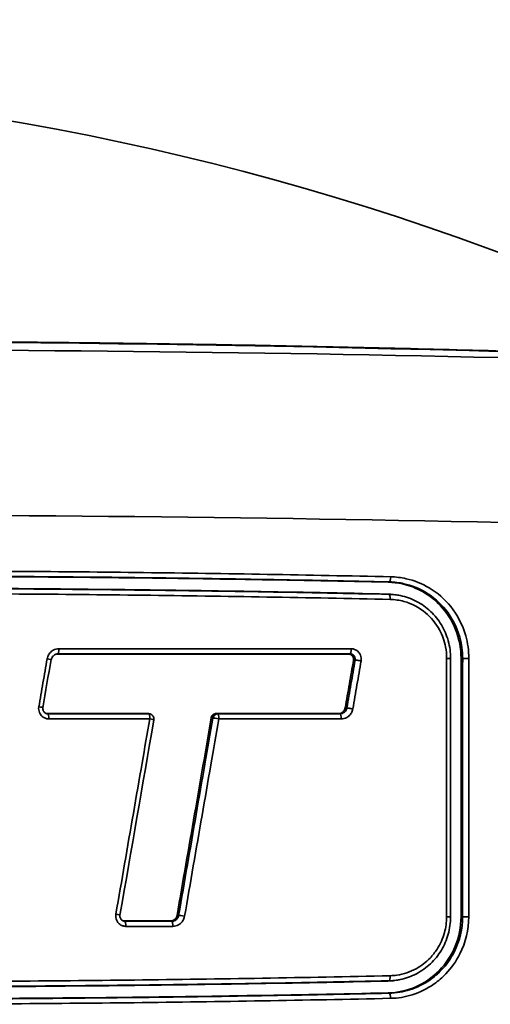
# Model space of a CAD drawing. Units: millimetres. Extents: x 0 to 3360, y 0 to 2376.
# Drawn here: x 501 to 520, y 1331 to 1370 of the extents above; entities that cross this region are included whole.
import ezdxf

# ---------------------------------------------------------------- set-up
doc = ezdxf.new("R2010")
doc.units = ezdxf.units.MM
doc.header["$LTSCALE"] = 8
doc.layers.add('Visibile (ISO)', color=7, linetype='Continuous', lineweight=35)
doc.layers.add('Visibile sottile (ISO)', color=7, linetype='Continuous', lineweight=35)

msp = doc.modelspace()

# ---------------------------------------------------------------- linework, layer by layer
at = {"layer": 'Visibile (ISO)'}
for p, q in [((516.296, 1347.269), (516.347, 1347.258)), ((506.563, 1342.621), (506.522, 1342.632)), ((516.343, 1332.222), (516.291, 1332.211))]:
    msp.add_line(p, q, dxfattribs=at)
msp.add_arc((506.513, 1342.428), 0.2, 350.1762, 75.2656, dxfattribs=at)
for centre, major_axis, ratio, start_param, end_param in [((-1257.025, 1359.076), (0, 10208.444), 0.173909, 4.709999, 4.710991), ((-2213.804, 1319.651), (2746.26, 15337.149), 0.171422, 4.744587, 4.74471), ((-1826.426, 1306.745), (2357.059, 13163.685), 0.17136, 4.745189, 4.745769)]:
    msp.add_ellipse(centre, major_axis=major_axis, ratio=ratio, start_param=start_param, end_param=end_param, dxfattribs=at)
for points, knots in [([(541.63, 1356), (538.394, 1356.162), (535.158, 1356.308), (528.684, 1356.568), (525.446, 1356.681), (518.969, 1356.876), (515.731, 1356.957), (509.253, 1357.087), (506.013, 1357.136), (499.534, 1357.201), (496.295, 1357.217), (493.055, 1357.217)], [1.52145993, 1.52145993, 1.52145993, 1.52145993, 1.53132721, 1.53132721, 1.54119449, 1.54119449, 1.55106177, 1.55106177, 1.56092905, 1.56092905, 1.57079633, 1.57079633, 1.57079633, 1.57079633]), ([(515.875, 1347.782), (512.371, 1347.86), (508.858, 1347.919), (502.404, 1347.99), (499.466, 1348.01), (496.522, 1348.015)], [0.019726, 0.019726, 0.019726, 0.019726, 1.095802, 1.095802, 1.992367, 1.992367, 1.992367, 1.992367]), ([(496.51, 1347.55), (499.424, 1347.545), (502.334, 1347.526), (508.789, 1347.455), (512.331, 1347.396), (515.865, 1347.317)], [-1.972922, -1.972922, -1.972922, -1.972922, -1.085146, -1.085146, 0, 0, 0, 0]), ([(518.726, 1344.8), (518.726, 1345.187), (518.653, 1345.57), (518.367, 1346.287), (518.157, 1346.613), (517.627, 1347.166), (517.311, 1347.388), (516.619, 1347.692), (516.249, 1347.774), (515.875, 1347.782)], [0, 0, 0, 0, 0.1160075, 0.1160075, 0.2322435, 0.2322435, 0.3486732, 0.3486732, 0.4636829, 0.4636829, 0.4636829, 0.4636829]), ([(518.318, 1344.8), (518.318, 1344.914), (518.31, 1345.029), (518.28, 1345.256), (518.257, 1345.369), (518.196, 1345.59), (518.158, 1345.698), (518.069, 1345.907), (518.017, 1346.009), (517.9, 1346.205), (517.834, 1346.299), (517.692, 1346.477), (517.616, 1346.56), (517.451, 1346.716), (517.364, 1346.788), (517.179, 1346.92), (517.082, 1346.98), (516.882, 1347.084), (516.779, 1347.129), (516.567, 1347.205), (516.458, 1347.235), (516.347, 1347.258)], [-0.3552634, -0.3552634, -0.3552634, -0.3552634, -0.3237817, -0.3237817, -0.2923, -0.2923, -0.2608183, -0.2608183, -0.2293366, -0.2293366, -0.1978549, -0.1978549, -0.1663731, -0.1663731, -0.1348914, -0.1348914, -0.1034097, -0.1034097, -0.071928, -0.071928, -0.0404463, -0.0404463, -0.0404463, -0.0404463]), ([(502.698, 1344.746), (502.702, 1344.768), (502.708, 1344.789), (502.726, 1344.83), (502.737, 1344.849), (502.763, 1344.884), (502.778, 1344.9), (502.812, 1344.927), (502.83, 1344.939), (502.869, 1344.957), (502.889, 1344.964), (502.909, 1344.968)], [-0.06615342, -0.06615342, -0.06615342, -0.06615342, -0.05480932, -0.05480932, -0.04346523, -0.04346523, -0.03212113, -0.03212113, -0.02077703, -0.02077703, -0.00943294, -0.00943294, -0.00943294, -0.00943294]), ([(514.333, 1344.963), (512.424, 1344.963), (510.514, 1344.963), (506.706, 1344.963), (504.809, 1344.963), (502.91, 1344.963)], [0.011762, 0.011762, 0.011762, 0.011762, 0.597208, 0.597208, 1.17711, 1.17711, 1.17711, 1.17711]), ([(514.52, 1344.734), (514.525, 1344.758), (514.524, 1344.783), (514.515, 1344.831), (514.505, 1344.855), (514.478, 1344.897), (514.46, 1344.915), (514.424, 1344.941), (514.406, 1344.949), (514.369, 1344.96), (514.351, 1344.963), (514.333, 1344.963)], [0.00034092, 0.00034092, 0.00034092, 0.00034092, 0.00760174, 0.00760174, 0.01519227, 0.01519227, 0.02279534, 0.02279534, 0.02879828, 0.02879828, 0.03446219, 0.03446219, 0.03446219, 0.03446219]), ([(518.723, 1334.679), (518.724, 1336.369), (518.724, 1338.059), (518.725, 1341.432), (518.726, 1343.117), (518.726, 1344.8)], [0, 0, 0, 0, 0.50687, 0.50687, 1.011961, 1.011961, 1.011961, 1.011961]), ([(514.196, 1342.858), (514.25, 1343.171), (514.304, 1343.483), (514.412, 1344.109), (514.466, 1344.421), (514.52, 1344.734)], [0.0019047, 0.0019047, 0.0019047, 0.0019047, 0.0971463, 0.0971463, 0.1924344, 0.1924344, 0.1924344, 0.1924344]), ([(502.529, 1342.632), (502.51, 1342.636), (502.491, 1342.643), (502.455, 1342.663), (502.438, 1342.676), (502.41, 1342.707), (502.398, 1342.725), (502.38, 1342.763), (502.374, 1342.784), (502.369, 1342.826), (502.369, 1342.848), (502.373, 1342.869), (502.373, 1342.869), (502.373, 1342.87)], [-0.06237839, -0.06237839, -0.06237839, -0.06237839, -0.04990271, -0.04990271, -0.03742703, -0.03742703, -0.02495135, -0.02495135, -0.01247568, -0.01247568, -0.00007378, -0.00007378, 0, 0, 0, 0]), ([(502.516, 1342.638), (503.212, 1342.638), (503.907, 1342.638), (505.226, 1342.638), (505.85, 1342.638), (506.473, 1342.638)], [0.0042321, 0.0042321, 0.0042321, 0.0042321, 0.2167019, 0.2167019, 0.4072785, 0.4072785, 0.4072785, 0.4072785]), ([(508.958, 1342.473), (508.962, 1342.499), (508.971, 1342.523), (508.999, 1342.567), (509.017, 1342.586), (509.054, 1342.613), (509.072, 1342.623), (509.11, 1342.635), (509.131, 1342.638), (509.151, 1342.638)], [0, 0, 0, 0, 0.0078203, 0.0078203, 0.01563628, 0.01563628, 0.02181848, 0.02181848, 0.02800031, 0.02800031, 0.02800031, 0.02800031]), ([(509.151, 1342.638), (509.911, 1342.638), (510.67, 1342.638), (512.267, 1342.638), (513.104, 1342.638), (513.94, 1342.638)], [0.0230069, 0.0230069, 0.0230069, 0.0230069, 0.255597, 0.255597, 0.5122137, 0.5122137, 0.5122137, 0.5122137]), ([(513.94, 1342.638), (513.973, 1342.638), (514.005, 1342.645), (514.067, 1342.67), (514.096, 1342.688), (514.14, 1342.732), (514.157, 1342.755), (514.183, 1342.805), (514.192, 1342.831), (514.196, 1342.858)], [0.00037174, 0.00037174, 0.00037174, 0.00037174, 0.01038451, 0.01038451, 0.02077411, 0.02077411, 0.0293622, 0.0293622, 0.03758389, 0.03758389, 0.03758389, 0.03758389]), ([(507.618, 1334.736), (507.848, 1336.062), (508.078, 1337.389), (508.524, 1339.968), (508.741, 1341.221), (508.958, 1342.473)], [0, 0, 0, 0, 0.4040109, 0.4040109, 0.7855437, 0.7855437, 0.7855437, 0.7855437]), ([(505.542, 1334.51), (505.522, 1334.514), (505.503, 1334.521), (505.467, 1334.541), (505.451, 1334.554), (505.423, 1334.585), (505.411, 1334.603), (505.393, 1334.641), (505.387, 1334.662), (505.381, 1334.705), (505.382, 1334.726), (505.385, 1334.747), (505.385, 1334.748), (505.385, 1334.748)], [-0.06239072, -0.06239072, -0.06239072, -0.06239072, -0.04991258, -0.04991258, -0.03743443, -0.03743443, -0.02495629, -0.02495629, -0.01247814, -0.01247814, -0.00011311, -0.00011311, 0, 0, 0, 0]), ([(505.528, 1334.517), (505.831, 1334.517), (506.133, 1334.517), (506.744, 1334.517), (507.053, 1334.517), (507.362, 1334.517)], [0.0018664, 0.0018664, 0.0018664, 0.0018664, 0.0943233, 0.0943233, 0.188796, 0.188796, 0.188796, 0.188796]), ([(507.362, 1334.517), (507.394, 1334.517), (507.427, 1334.523), (507.489, 1334.548), (507.518, 1334.567), (507.562, 1334.61), (507.579, 1334.632), (507.605, 1334.682), (507.614, 1334.709), (507.618, 1334.736)], [0.00037167, 0.00037167, 0.00037167, 0.00037167, 0.01037628, 0.01037628, 0.02075937, 0.02075937, 0.02916418, 0.02916418, 0.03757409, 0.03757409, 0.03757409, 0.03757409]), ([(515.87, 1331.698), (516.234, 1331.706), (516.594, 1331.783), (517.281, 1332.077), (517.599, 1332.295), (518.136, 1332.844), (518.349, 1333.169), (518.646, 1333.892), (518.723, 1334.284), (518.723, 1334.679)], [0.0046313, 0.0046313, 0.0046313, 0.0046313, 0.1165738, 0.1165738, 0.2331185, 0.2331185, 0.349588, 0.349588, 0.4683199, 0.4683199, 0.4683199, 0.4683199]), ([(516.343, 1332.222), (516.453, 1332.244), (516.562, 1332.275), (516.775, 1332.351), (516.877, 1332.395), (517.077, 1332.5), (517.174, 1332.559), (517.359, 1332.691), (517.447, 1332.764), (517.611, 1332.92), (517.688, 1333.003), (517.83, 1333.18), (517.896, 1333.274), (518.013, 1333.471), (518.065, 1333.573), (518.154, 1333.782), (518.192, 1333.89), (518.253, 1334.11), (518.276, 1334.223), (518.307, 1334.451), (518.315, 1334.565), (518.315, 1334.679)], [-0.3148116, -0.3148116, -0.3148116, -0.3148116, -0.2833304, -0.2833304, -0.2518493, -0.2518493, -0.2203681, -0.2203681, -0.1888869, -0.1888869, -0.1574058, -0.1574058, -0.1259246, -0.1259246, -0.0944435, -0.0944435, -0.0629623, -0.0629623, -0.0314812, -0.0314812, 0, 0, 0, 0]), ([(515.861, 1332.162), (512.232, 1332.082), (508.594, 1332.022), (501.91, 1331.95), (498.866, 1331.932), (495.818, 1331.929)], [-2.249593, -2.249593, -2.249593, -2.249593, -1.135005, -1.135005, -0.206363, -0.206363, -0.206363, -0.206363]), ([(495.788, 1331.463), (498.812, 1331.467), (501.831, 1331.485), (508.528, 1331.556), (512.204, 1331.616), (515.87, 1331.698)], [0.204851, 0.204851, 0.204851, 0.204851, 1.126075, 1.126075, 2.252148, 2.252148, 2.252148, 2.252148])]:
    msp.add_open_spline(points, degree=3, knots=knots, dxfattribs=at)
for points in [[(515.865, 1347.317), (516.01, 1347.314), (516.154, 1347.298), (516.296, 1347.269)], [(502.91, 1344.963), (502.901, 1344.963), (502.893, 1344.963), (502.884, 1344.962)], [(502.504, 1342.639), (502.508, 1342.639), (502.512, 1342.638), (502.516, 1342.638)], [(506.473, 1342.638), (506.49, 1342.638), (506.506, 1342.636), (506.522, 1342.632)], [(505.516, 1334.517), (505.52, 1334.517), (505.524, 1334.517), (505.528, 1334.517)], [(516.291, 1332.211), (516.149, 1332.182), (516.005, 1332.166), (515.861, 1332.162)]]:
    msp.add_open_spline(points, degree=3, dxfattribs=at)
at = {"layer": 'Visibile sottile (ISO)'}
for p, q in [((515.929, 1347.793), (515.875, 1347.782)), ((515.918, 1347.306), (515.865, 1347.317)), ((502.963, 1344.974), (502.91, 1344.963)), ((514.386, 1344.974), (514.333, 1344.963)), ((518.788, 1344.8), (518.726, 1344.8)), ((514.583, 1344.732), (514.52, 1344.734)), ((502.569, 1342.628), (502.516, 1342.638)), ((513.993, 1342.628), (513.94, 1342.638)), ((514.258, 1342.856), (514.196, 1342.858)), ((505.581, 1334.506), (505.528, 1334.517)), ((507.415, 1334.506), (507.362, 1334.517)), ((507.681, 1334.734), (507.618, 1334.736)), ((518.785, 1334.679), (518.723, 1334.679)), ((515.914, 1332.173), (515.861, 1332.162)), ((515.924, 1331.687), (515.87, 1331.698))]:
    msp.add_line(p, q, dxfattribs=at)
for centre, major_axis, ratio, start_param, end_param in [((483.345, 1258.74), (0, 108.609), 0.984808, 5.912534, 6.653837), ((493.146, 357.24), (0, 999.954), 0.984808, 6.233681, 6.332689), ((515.931, 1347.993), (-0.004, -0.2), 0.211996, 0.038801, 1.574525), ((515.912, 1347.107), (0.004, 0.2), 0.212003, 4.716042, 6.252119), ((502.962, 1345.174), (0, -0.2), 0.186471, 0.034908, 1.570373), ((514.385, 1345.174), (0, -0.2), 0.209108, 0.034929, 1.569659), ((518.118, 1344.8), (0.2, 0), 0.00138, 4.930648, 6.283185), ((518.984, 1344.8), (-0.2, 0), 0.001433, 0.20944, 1.790813), ((502.501, 1344.78), (0.197, -0.034), 0.031837, 0, 1.386837), ((514.775, 1344.698), (-0.197, 0.034), 0.035311, 4.503828, 6.076315), ((502.176, 1342.904), (0.197, -0.034), 0.031717, 0, 1.38735), ((502.568, 1342.428), (0, 0.2), 0.185877, 4.711911, 6.248276), ((506.513, 1342.428), (0, 0.2), 0.193691, 4.711612, 6.248271), ((506.513, 1342.428), (0.051, 0.193), 0.990574, 0, 0.252682), ((509.211, 1342.428), (0.034, 0.197), 0.978704, 0.167448, 1.563469), ((509.211, 1342.428), (0, 0.2), 0.199038, 4.71141, 6.248267), ((513.992, 1342.428), (0, 0.2), 0.208508, 4.711065, 6.248262), ((514.451, 1342.821), (-0.197, 0.034), 0.035091, 4.504331, 6.076317), ((506.513, 1342.428), (0.197, -0.034), 0.032887, 0, 1.378632), ((509.211, 1342.428), (-0.197, 0.034), 0.033624, 4.514816, 6.076325), ((505.188, 1334.782), (0.197, -0.034), 0.032318, 0, 1.380543), ((505.58, 1334.306), (0, 0.2), 0.192574, 4.711309, 6.248272), ((507.414, 1334.306), (0, 0.2), 0.196201, 4.711111, 6.248273), ((507.874, 1334.7), (-0.197, 0.034), 0.03296, 4.51674, 6.076329), ((518.115, 1334.679), (0.2, 0), 0.002359, 4.931467, 6.283185), ((518.98, 1334.679), (-0.2, 0), 0.002447, 0.20944, 1.79163), ((515.908, 1332.373), (0.004, -0.2), 0.213106, 0.031067, 1.563674), ((515.926, 1331.487), (-0.004, 0.2), 0.21324, 4.705178, 6.244382)]:
    msp.add_ellipse(centre, major_axis=major_axis, ratio=ratio, start_param=start_param, end_param=end_param, dxfattribs=at)
for points, knots in [([(495.647, 1356.882), (506.624, 1356.861), (517.551, 1356.685), (533.047, 1356.214), (537.692, 1356.044), (542.317, 1355.846)], [0, 0, 0, 0, 3.322294, 3.322294, 4.752152, 4.752152, 4.752152, 4.752152]), ([(532.668, 1349.779), (531.651, 1349.813), (530.633, 1349.845), (518.71, 1350.205), (507.713, 1350.383), (496.665, 1350.407)], [-3.63276, -3.63276, -3.63276, -3.63276, -3.322294, -3.322294, 0, 0, 0, 0]), ([(496.58, 1348.026), (498.199, 1348.023), (499.816, 1348.016), (503.047, 1347.993), (504.661, 1347.978), (506.274, 1347.958), (507.886, 1347.939), (509.497, 1347.915), (512.715, 1347.86), (514.323, 1347.829), (515.929, 1347.793)], [-1.972472, -1.972472, -1.972472, -1.972472, -1.479354, -1.479354, -0.986236, -0.986236, -0.986236, -0.493118, -0.493118, 0, 0, 0, 0]), ([(515.974, 1347.992), (514.367, 1348.028), (512.759, 1348.06), (509.538, 1348.115), (507.927, 1348.139), (506.313, 1348.158), (504.7, 1348.178), (503.085, 1348.193), (499.852, 1348.215), (498.234, 1348.223), (496.614, 1348.226)], [0, 0, 0, 0, 0.493118, 0.493118, 0.986236, 0.986236, 0.986236, 1.479354, 1.479354, 1.972472, 1.972472, 1.972472, 1.972472]), ([(519.028, 1344.8), (519.028, 1345.097), (518.986, 1345.398), (518.789, 1346.1), (518.588, 1346.49), (518.086, 1347.118), (517.8, 1347.367), (517.198, 1347.726), (516.895, 1347.847), (516.378, 1347.963), (516.175, 1347.988), (515.974, 1347.992)], [0, 0, 0, 0, 0.0890431, 0.0890431, 0.2178856, 0.2178856, 0.3309983, 0.3309983, 0.4299271, 0.4299271, 0.4917575, 0.4917575, 0.4917575, 0.4917575]), ([(515.918, 1347.306), (512.706, 1347.378), (509.486, 1347.433), (503.033, 1347.511), (499.801, 1347.533), (496.563, 1347.539)], [-1.972429, -1.972429, -1.972429, -1.972429, -0.986197, -0.986197, 0, 0, 0, 0]), ([(515.929, 1347.793), (516.117, 1347.789), (516.307, 1347.765), (516.791, 1347.657), (517.075, 1347.543), (517.639, 1347.207), (517.906, 1346.973), (518.377, 1346.385), (518.565, 1346.019), (518.75, 1345.36), (518.788, 1345.078), (518.788, 1344.8)], [-0.4917576, -0.4917576, -0.4917576, -0.4917576, -0.4299271, -0.4299271, -0.3309983, -0.3309983, -0.2178856, -0.2178856, -0.0890431, -0.0890431, 0, 0, 0, 0]), ([(496.596, 1347.339), (499.834, 1347.333), (503.068, 1347.311), (509.521, 1347.233), (512.742, 1347.178), (515.955, 1347.106)], [0, 0, 0, 0, 0.986197, 0.986197, 1.972429, 1.972429, 1.972429, 1.972429]), ([(515.955, 1347.106), (516.133, 1347.102), (516.314, 1347.076), (516.799, 1346.944), (517.09, 1346.791), (517.558, 1346.398), (517.742, 1346.171), (517.993, 1345.707), (518.074, 1345.481), (518.147, 1345.098), (518.161, 1344.948), (518.161, 1344.8)], [0, 0, 0, 0, 0.0548389, 0.0548389, 0.1527219, 0.1527219, 0.2394376, 0.2394376, 0.310715, 0.310715, 0.3552634, 0.3552634, 0.3552634, 0.3552634]), ([(502.999, 1345.174), (502.923, 1345.174), (502.847, 1345.154), (502.724, 1345.088), (502.675, 1345.047), (502.604, 1344.958), (502.58, 1344.915), (502.551, 1344.84), (502.543, 1344.81), (502.538, 1344.78)], [0, 0, 0, 0, 0.02312261, 0.02312261, 0.04224741, 0.04224741, 0.0569588, 0.0569588, 0.06615339, 0.06615339, 0.06615339, 0.06615339]), ([(514.426, 1345.173), (512.517, 1345.173), (510.606, 1345.173), (506.797, 1345.174), (504.899, 1345.174), (502.999, 1345.174)], [0, 0, 0, 0, 0.585433, 0.585433, 1.165323, 1.165323, 1.165323, 1.165323]), ([(514.817, 1344.697), (514.824, 1344.739), (514.825, 1344.781), (514.81, 1344.893), (514.783, 1344.96), (514.707, 1345.06), (514.665, 1345.096), (514.582, 1345.143), (514.544, 1345.158), (514.478, 1345.171), (514.452, 1345.173), (514.426, 1345.173)], [0, 0, 0, 0, 0.01250067, 0.01250067, 0.03370895, 0.03370895, 0.05002302, 0.05002302, 0.06257231, 0.06257231, 0.07041561, 0.07041561, 0.07041561, 0.07041561]), ([(502.963, 1344.974), (504.862, 1344.974), (506.759, 1344.974), (510.567, 1344.974), (512.478, 1344.974), (514.386, 1344.974)], [-1.165323, -1.165323, -1.165323, -1.165323, -0.585433, -0.585433, 0, 0, 0, 0]), ([(514.386, 1344.974), (514.399, 1344.974), (514.412, 1344.972), (514.445, 1344.966), (514.465, 1344.958), (514.506, 1344.934), (514.527, 1344.916), (514.565, 1344.866), (514.579, 1344.831), (514.587, 1344.775), (514.586, 1344.753), (514.583, 1344.732)], [-0.0704156, -0.0704156, -0.0704156, -0.0704156, -0.06257231, -0.06257231, -0.05002302, -0.05002302, -0.03370895, -0.03370895, -0.01250067, -0.01250067, 0, 0, 0, 0]), ([(518.161, 1344.8), (518.161, 1343.116), (518.16, 1341.432), (518.159, 1338.059), (518.159, 1336.369), (518.158, 1334.679)], [0, 0, 0, 0, 0.505156, 0.505156, 1.012092, 1.012092, 1.012092, 1.012092]), ([(518.788, 1344.8), (518.788, 1343.116), (518.787, 1341.433), (518.786, 1338.059), (518.786, 1336.369), (518.785, 1334.679)], [-1.012092, -1.012092, -1.012092, -1.012092, -0.506937, -0.506937, 0, 0, 0, 0]), ([(519.024, 1334.679), (519.025, 1336.369), (519.026, 1338.059), (519.027, 1341.432), (519.027, 1343.116), (519.028, 1344.8)], [0, 0, 0, 0, 0.506937, 0.506937, 1.012092, 1.012092, 1.012092, 1.012092]), ([(502.538, 1344.78), (502.484, 1344.467), (502.429, 1344.154), (502.321, 1343.529), (502.267, 1343.216), (502.213, 1342.904)], [0, 0, 0, 0, 0.0952876, 0.0952876, 0.1905285, 0.1905285, 0.1905285, 0.1905285]), ([(514.583, 1344.732), (514.529, 1344.42), (514.474, 1344.107), (514.366, 1343.481), (514.312, 1343.169), (514.258, 1342.856)], [-0.1905307, -0.1905307, -0.1905307, -0.1905307, -0.0952421, -0.0952421, 0, 0, 0, 0]), ([(514.493, 1342.821), (514.547, 1343.134), (514.601, 1343.446), (514.709, 1344.072), (514.763, 1344.385), (514.817, 1344.697)], [0, 0, 0, 0, 0.0952421, 0.0952421, 0.1905306, 0.1905306, 0.1905306, 0.1905306]), ([(502.213, 1342.904), (502.205, 1342.863), (502.205, 1342.82), (502.219, 1342.709), (502.247, 1342.641), (502.323, 1342.541), (502.365, 1342.505), (502.448, 1342.458), (502.487, 1342.444), (502.554, 1342.43), (502.579, 1342.428), (502.605, 1342.428)], [0, 0, 0, 0, 0.01251123, 0.01251123, 0.0337077, 0.0337077, 0.05001268, 0.05001268, 0.06255497, 0.06255497, 0.0703939, 0.0703939, 0.0703939, 0.0703939]), ([(502.569, 1342.628), (502.556, 1342.628), (502.543, 1342.629), (502.53, 1342.632), (502.53, 1342.632), (502.529, 1342.632)], [-0.070393901, -0.070393901, -0.070393901, -0.070393901, -0.06255497, -0.06255497, -0.062378386, -0.062378386, -0.062378386, -0.062378386]), ([(506.514, 1342.628), (506.247, 1342.628), (505.98, 1342.628), (505.364, 1342.628), (505.015, 1342.628), (504.666, 1342.628), (504.316, 1342.628), (503.967, 1342.628), (503.268, 1342.628), (502.919, 1342.628), (502.569, 1342.628)], [-0.4017624, -0.4017624, -0.4017624, -0.4017624, -0.3201501, -0.3201501, -0.2134334, -0.2134334, -0.2134334, -0.1067167, -0.1067167, 0, 0, 0, 0]), ([(506.473, 1342.638), (506.479, 1342.637), (506.484, 1342.636), (506.49, 1342.634), (506.495, 1342.633), (506.501, 1342.631), (506.506, 1342.63), (506.509, 1342.629), (506.511, 1342.628), (506.514, 1342.628)], [-0.04970205, -0.04970205, -0.04970205, -0.04970205, -0.03727654, -0.03727654, -0.03727654, -0.02485103, -0.02485103, -0.02485103, -0.01894201, -0.01894201, -0.01894201, -0.01894201]), ([(509.213, 1342.628), (509.209, 1342.628), (509.205, 1342.629), (509.202, 1342.63), (509.193, 1342.631), (509.185, 1342.632), (509.168, 1342.635), (509.16, 1342.637), (509.152, 1342.638), (509.151, 1342.638), (509.151, 1342.638), (509.151, 1342.638)], [-0.03020818, -0.03020818, -0.03020818, -0.03020818, -0.02477033, -0.02477033, -0.02477033, -0.01238516, -0.01238516, 0, 0, 0, 0.00048848, 0.00048848, 0.00048848, 0.00048848]), ([(513.993, 1342.628), (513.581, 1342.628), (513.169, 1342.628), (512.343, 1342.628), (511.931, 1342.628), (511.518, 1342.628), (511.105, 1342.628), (510.692, 1342.628), (509.924, 1342.628), (509.568, 1342.628), (509.213, 1342.628)], [-0.5059773, -0.5059773, -0.5059773, -0.5059773, -0.379483, -0.379483, -0.2529886, -0.2529886, -0.2529886, -0.1264943, -0.1264943, -0.0176763, -0.0176763, -0.0176763, -0.0176763]), ([(514.258, 1342.856), (514.255, 1342.839), (514.251, 1342.821), (514.234, 1342.778), (514.22, 1342.753), (514.18, 1342.702), (514.151, 1342.677), (514.081, 1342.639), (514.037, 1342.628), (513.993, 1342.628)], [-0.06617452, -0.06617452, -0.06617452, -0.06617452, -0.05697692, -0.05697692, -0.04226074, -0.04226074, -0.02312972, -0.02312972, 0, 0, 0, 0]), ([(514.034, 1342.428), (514.109, 1342.428), (514.185, 1342.447), (514.307, 1342.513), (514.357, 1342.555), (514.427, 1342.643), (514.451, 1342.686), (514.48, 1342.761), (514.488, 1342.791), (514.493, 1342.821)], [0, 0, 0, 0, 0.02312972, 0.02312972, 0.04226074, 0.04226074, 0.05697692, 0.05697692, 0.06617452, 0.06617452, 0.06617452, 0.06617452]), ([(502.605, 1342.428), (502.955, 1342.428), (503.304, 1342.428), (504.003, 1342.428), (504.353, 1342.428), (504.702, 1342.428), (505.052, 1342.428), (505.401, 1342.428), (506.017, 1342.428), (506.284, 1342.428), (506.551, 1342.428)], [0, 0, 0, 0, 0.1067167, 0.1067167, 0.2134334, 0.2134334, 0.2134334, 0.3201501, 0.3201501, 0.4017624, 0.4017624, 0.4017624, 0.4017624]), ([(506.551, 1342.428), (506.452, 1341.852), (506.352, 1341.277), (506.138, 1340.044), (506.024, 1339.386), (505.91, 1338.728), (505.796, 1338.07), (505.682, 1337.413), (505.455, 1336.097), (505.341, 1335.439), (505.227, 1334.782)], [0.0250981, 0.0250981, 0.0250981, 0.0250981, 0.2003629, 0.2003629, 0.4007258, 0.4007258, 0.4007258, 0.6010887, 0.6010887, 0.8014516, 0.8014516, 0.8014516, 0.8014516]), ([(509.019, 1342.463), (508.915, 1341.862), (508.811, 1341.261), (508.593, 1340.002), (508.479, 1339.344), (508.365, 1338.685), (508.251, 1338.027), (508.137, 1337.368), (507.909, 1336.051), (507.795, 1335.393), (507.681, 1334.734)], [-0.7847105, -0.7847105, -0.7847105, -0.7847105, -0.6017864, -0.6017864, -0.4011909, -0.4011909, -0.4011909, -0.2005955, -0.2005955, 0, 0, 0, 0]), ([(507.913, 1334.699), (508.027, 1335.358), (508.141, 1336.016), (508.369, 1337.333), (508.483, 1337.992), (508.597, 1338.65), (508.711, 1339.309), (508.825, 1339.967), (509.043, 1341.227), (509.147, 1341.827), (509.251, 1342.428)], [0, 0, 0, 0, 0.2005955, 0.2005955, 0.4011909, 0.4011909, 0.4011909, 0.6017864, 0.6017864, 0.7847105, 0.7847105, 0.7847105, 0.7847105]), ([(508.958, 1342.473), (508.966, 1342.472), (508.974, 1342.47), (508.983, 1342.469), (508.991, 1342.467), (508.999, 1342.466), (509.008, 1342.464), (509.011, 1342.464), (509.015, 1342.463), (509.019, 1342.463)], [0, 0, 0, 0, 0.01238516, 0.01238516, 0.01238516, 0.02477033, 0.02477033, 0.02477033, 0.03020818, 0.03020818, 0.03020818, 0.03020818]), ([(509.251, 1342.428), (509.607, 1342.428), (509.962, 1342.428), (510.731, 1342.428), (511.144, 1342.428), (511.557, 1342.428), (511.97, 1342.428), (512.383, 1342.428), (513.208, 1342.428), (513.621, 1342.428), (514.034, 1342.428)], [0.0176763, 0.0176763, 0.0176763, 0.0176763, 0.1264943, 0.1264943, 0.2529886, 0.2529886, 0.2529886, 0.379483, 0.379483, 0.5059767, 0.5059767, 0.5059767, 0.5059767]), ([(505.227, 1334.782), (505.219, 1334.741), (505.219, 1334.698), (505.233, 1334.587), (505.261, 1334.519), (505.337, 1334.419), (505.379, 1334.383), (505.462, 1334.336), (505.501, 1334.322), (505.567, 1334.308), (505.593, 1334.306), (505.619, 1334.306)], [0, 0, 0, 0, 0.01247129, 0.01247129, 0.03368359, 0.03368359, 0.05000075, 0.05000075, 0.06255241, 0.06255241, 0.07039719, 0.07039719, 0.07039719, 0.07039719]), ([(505.581, 1334.506), (505.568, 1334.506), (505.555, 1334.507), (505.542, 1334.51), (505.542, 1334.51), (505.542, 1334.51)], [-0.070397194, -0.070397194, -0.070397194, -0.070397194, -0.062552407, -0.062552407, -0.062390721, -0.062390721, -0.062390721, -0.062390721]), ([(507.415, 1334.506), (507.109, 1334.506), (506.804, 1334.506), (506.192, 1334.506), (505.887, 1334.506), (505.581, 1334.506)], [-0.1869271, -0.1869271, -0.1869271, -0.1869271, -0.0933903, -0.0933903, 0, 0, 0, 0]), ([(507.681, 1334.734), (507.678, 1334.717), (507.673, 1334.699), (507.657, 1334.656), (507.643, 1334.631), (507.602, 1334.58), (507.574, 1334.555), (507.503, 1334.517), (507.459, 1334.506), (507.415, 1334.506)], [-0.06616096, -0.06616096, -0.06616096, -0.06616096, -0.05695937, -0.05695937, -0.04223683, -0.04223683, -0.02309753, -0.02309753, 0, 0, 0, 0]), ([(507.453, 1334.306), (507.528, 1334.306), (507.604, 1334.325), (507.727, 1334.391), (507.777, 1334.433), (507.847, 1334.521), (507.871, 1334.564), (507.9, 1334.639), (507.908, 1334.669), (507.913, 1334.699)], [0, 0, 0, 0, 0.02309753, 0.02309753, 0.04223683, 0.04223683, 0.05695937, 0.05695937, 0.06616096, 0.06616096, 0.06616096, 0.06616096]), ([(518.785, 1334.679), (518.785, 1334.21), (518.674, 1333.737), (518.33, 1333.049), (518.155, 1332.8), (517.95, 1332.586), (517.82, 1332.449), (517.675, 1332.325), (517.272, 1332.04), (517, 1331.906), (516.457, 1331.736), (516.189, 1331.693), (515.924, 1331.687)], [-0.4917444, -0.4917444, -0.4917444, -0.4917444, -0.3416619, -0.3416619, -0.2458722, -0.2458722, -0.2458722, -0.1847486, -0.1847486, -0.0869508, -0.0869508, 0, 0, 0, 0]), ([(518.158, 1334.679), (518.158, 1334.471), (518.13, 1334.261), (518.012, 1333.83), (517.916, 1333.612), (517.707, 1333.287), (517.615, 1333.171), (517.514, 1333.065), (517.356, 1332.9), (517.171, 1332.758), (516.737, 1332.519), (516.482, 1332.433), (516.129, 1332.382), (516.04, 1332.375), (515.951, 1332.373)], [0, 0, 0, 0, 0.062267, 0.062267, 0.1332578, 0.1332578, 0.1776271, 0.1776271, 0.1776271, 0.2468448, 0.2468448, 0.3278669, 0.3278669, 0.3552542, 0.3552542, 0.3552542, 0.3552542]), ([(515.969, 1331.487), (516.252, 1331.493), (516.538, 1331.539), (517.119, 1331.72), (517.409, 1331.863), (517.839, 1332.167), (517.994, 1332.3), (518.133, 1332.445), (518.351, 1332.674), (518.538, 1332.939), (518.906, 1333.674), (519.024, 1334.179), (519.024, 1334.679)], [0, 0, 0, 0, 0.0869508, 0.0869508, 0.1847486, 0.1847486, 0.2458722, 0.2458722, 0.2458722, 0.3416619, 0.3416619, 0.4917444, 0.4917444, 0.4917444, 0.4917444]), ([(505.619, 1334.306), (505.924, 1334.306), (506.23, 1334.306), (506.841, 1334.306), (507.147, 1334.306), (507.453, 1334.306)], [0, 0, 0, 0, 0.0933903, 0.0933903, 0.1869267, 0.1869267, 0.1869267, 0.1869267]), ([(495.883, 1331.939), (499.235, 1331.943), (502.58, 1331.965), (509.258, 1332.043), (512.59, 1332.099), (515.914, 1332.173)], [-2.041446, -2.041446, -2.041446, -2.041446, -1.020723, -1.020723, 0, 0, 0, 0]), ([(515.951, 1332.373), (512.626, 1332.299), (509.293, 1332.242), (502.615, 1332.164), (499.269, 1332.143), (495.916, 1332.139)], [0, 0, 0, 0, 1.020723, 1.020723, 2.041446, 2.041446, 2.041446, 2.041446]), ([(515.914, 1332.173), (516.011, 1332.175), (516.108, 1332.183), (516.251, 1332.204), (516.297, 1332.212), (516.343, 1332.222)], [-0.35525417, -0.35525417, -0.35525417, -0.35525417, -0.32786694, -0.32786694, -0.31481158, -0.31481158, -0.31481158, -0.31481158]), ([(515.924, 1331.687), (512.591, 1331.613), (509.25, 1331.556), (502.555, 1331.478), (499.2, 1331.456), (495.84, 1331.453)], [-2.047726, -2.047726, -2.047726, -2.047726, -1.02387, -1.02387, 0, 0, 0, 0]), ([(495.874, 1331.253), (499.236, 1331.257), (502.593, 1331.278), (509.292, 1331.356), (512.634, 1331.412), (515.969, 1331.487)], [0, 0, 0, 0, 1.02387, 1.02387, 2.047726, 2.047726, 2.047726, 2.047726])]:
    msp.add_open_spline(points, degree=3, knots=knots, dxfattribs=at)
for points in [[(516.347, 1347.258), (516.205, 1347.287), (516.061, 1347.303), (515.918, 1347.306)], [(502.91, 1344.968), (502.927, 1344.972), (502.945, 1344.974), (502.963, 1344.974)]]:
    msp.add_open_spline(points, degree=3, dxfattribs=at)

doc.saveas('drawing.dxf')
